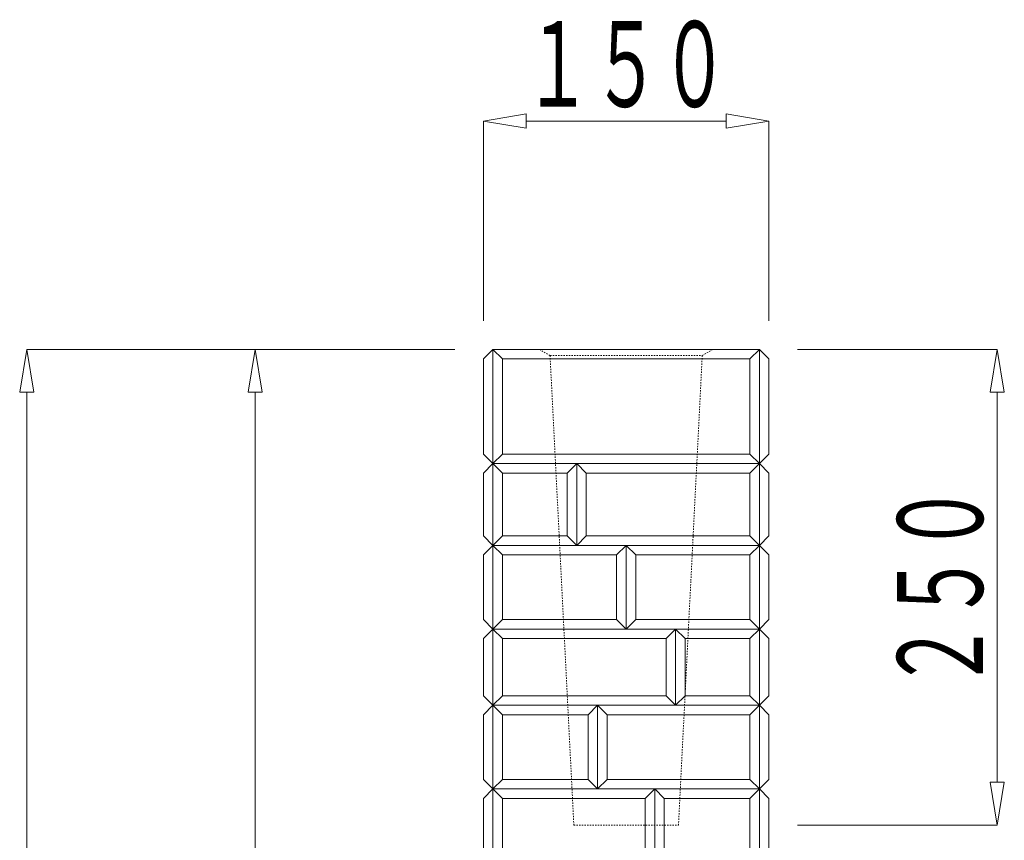
# Model space of a CAD drawing. Units: millimetres. Extents: x 12777 to 18317, y 887 to 4687.
# Drawn here: x 17176 to 17694, y 2328 to 2759 of the extents above; entities that cross this region are included whole.
import ezdxf
from ezdxf.enums import TextEntityAlignment as Align

# ---------------------------------------------------------------- set-up
doc = ezdxf.new("R2010")
doc.units = ezdxf.units.MM
doc.linetypes.add('HASEN 0.75', pattern=[1.4, 0.7, -0.7])
doc.linetypes.add('実線', pattern=[0])
doc.layers.add('GR1_01', color=1, linetype='実線', lineweight=20)
doc.styles.add('FX_VECTOR', font='ISOCT.SHX')

# ---------------------------------------------------------------- blocks, each defined once
blk = doc.blocks.new('BLKF067')
at = {"color": 0, "linetype": 'ByBlock', "lineweight": -2}
for p, q in [((17420, 2705.85), (17442.5, 2709.6)), ((17442.5, 2709.6), (17442.5, 2702.1)), ((17547.5, 2709.6), (17547.5, 2702.1)), ((17570, 2705.85), (17547.5, 2709.6)), ((17420, 2600.85), (17420, 2705.85)), ((17442.5, 2702.1), (17420, 2705.85)), ((17442.5, 2705.85), (17547.5, 2705.85)), ((17547.5, 2702.1), (17570, 2705.85)), ((17570, 2600.85), (17570, 2705.85))]:
    blk.add_line(p, q, dxfattribs=at)
at = {"color": 0, "linetype": 'ByBlock', "lineweight": -2, "style": 'FX_VECTOR', "width": 0.988235}
blk.add_text('１５０', height=45, dxfattribs=at).set_placement((17441, 2713.35), (17549, 2713.35), align=Align.FIT)
blk = doc.blocks.new('BLKF070')
at = {"color": 0, "linetype": 'ByBlock', "lineweight": -2}
for p, q in [((17540.54, 2585.85), (17449.46, 2585.85)), ((17449.46, 2585.85), (17455, 2582.65)), ((17455, 2582.65), (17467.5, 2335.85)), ((17522.5, 2335.85), (17535, 2582.65)), ((17535, 2582.65), (17540.54, 2585.85)), ((17467.5, 2335.85), (17522.5, 2335.85))]:
    blk.add_line(p, q, dxfattribs=at)
blk = doc.blocks.new('BLKF071')
at = {"color": 0, "linetype": 'ByBlock', "lineweight": -2}
for p, q in [((17425, 1875.85), (17425, 2585.85)), ((17425, 2585.85), (17565, 2585.85)), ((17565, 2585.85), (17565, 1875.85))]:
    blk.add_line(p, q, dxfattribs=at)
blk = doc.blocks.new('BLKF083')
at = {"color": 0, "linetype": 'ByBlock', "lineweight": -2}
for p, q in [((17300, 2585.85), (17296.25, 2563.35)), ((17405, 2585.85), (17300, 2585.85)), ((17303.75, 2563.35), (17300, 2585.85)), ((17296.25, 2563.35), (17303.75, 2563.35)), ((17300, 2563.35), (17300, 1908.35)), ((17296.25, 1908.35), (17303.75, 1908.35)), ((17300, 1885.85), (17296.25, 1908.35)), ((17303.75, 1908.35), (17300, 1885.85)), ((17405, 1885.85), (17300, 1885.85))]:
    blk.add_line(p, q, dxfattribs=at)
at = {"color": 0, "linetype": 'ByBlock', "lineweight": -2, "style": 'FX_VECTOR', "width": 0.988235}
blk.add_text('７００', height=45, rotation=90, dxfattribs=at).set_placement((17292.5, 2181.85), (17292.5, 2289.85), align=Align.FIT)
blk = doc.blocks.new('BLKF084')
at = {"color": 0, "linetype": 'ByBlock', "lineweight": -2}
for p, q in [((17180, 2585.85), (17176.25, 2563.35)), ((17405, 2585.85), (17180, 2585.85)), ((17183.75, 2563.35), (17180, 2585.85)), ((17176.25, 2563.35), (17183.75, 2563.35)), ((17180, 1708.35), (17180, 2563.35))]:
    blk.add_line(p, q, dxfattribs=at)
blk = doc.blocks.new('BLKF089')
at = {"color": 0, "linetype": 'ByBlock', "lineweight": -2}
for p, q in [((17585, 2585.85), (17690, 2585.85)), ((17690, 2585.85), (17686.25, 2563.35)), ((17693.75, 2563.35), (17690, 2585.85)), ((17686.25, 2563.35), (17693.75, 2563.35)), ((17690, 2563.35), (17690, 2358.35)), ((17686.25, 2358.35), (17693.75, 2358.35)), ((17690, 2335.85), (17686.25, 2358.35)), ((17693.75, 2358.35), (17690, 2335.85)), ((17585, 2335.85), (17690, 2335.85))]:
    blk.add_line(p, q, dxfattribs=at)
at = {"color": 0, "linetype": 'ByBlock', "lineweight": -2, "style": 'FX_VECTOR', "width": 0.988235}
blk.add_text('２５０', height=45, rotation=90, dxfattribs=at).set_placement((17682.5, 2406.85), (17682.5, 2514.85), align=Align.FIT)
blk = doc.blocks.new('BLKF774')
at = {"color": 0, "linetype": 'ByBlock', "lineweight": -2}
for p, q in [((17425, 2438.85), (17420, 2433.85)), ((17425, 2398.85), (17425, 2438.85)), ((17420, 2433.85), (17420, 2403.85)), ((17420, 2403.85), (17425, 2398.85))]:
    blk.add_line(p, q, dxfattribs=at)
blk = doc.blocks.new('BLKF783')
at = {"color": 0, "linetype": 'ByBlock', "lineweight": -2}
for p, q in [((17425, 2398.85), (17420, 2393.85)), ((17425, 2354.85), (17425, 2398.85)), ((17420, 2393.85), (17420, 2359.85)), ((17420, 2359.85), (17425, 2354.85))]:
    blk.add_line(p, q, dxfattribs=at)
blk = doc.blocks.new('BLKF786')
at = {"color": 0, "linetype": 'ByBlock', "lineweight": -2}
for p, q in [((17425, 2354.85), (17420, 2349.85)), ((17425, 2314.85), (17425, 2354.85)), ((17420, 2349.85), (17420, 2319.85)), ((17420, 2319.85), (17425, 2314.85))]:
    blk.add_line(p, q, dxfattribs=at)
blk = doc.blocks.new('BLKF788')
at = {"color": 0, "linetype": 'ByBlock', "lineweight": -2}
for p, q in [((17425, 2525.85), (17420, 2520.85)), ((17425, 2482.85), (17425, 2525.85)), ((17420, 2520.85), (17420, 2487.85)), ((17420, 2487.85), (17425, 2482.85))]:
    blk.add_line(p, q, dxfattribs=at)
blk = doc.blocks.new('BLKF789')
at = {"color": 0, "linetype": 'ByBlock', "lineweight": -2}
for p, q in [((17425, 2482.85), (17420, 2477.85)), ((17425, 2438.85), (17425, 2482.85)), ((17420, 2477.85), (17420, 2443.85)), ((17420, 2443.85), (17425, 2438.85))]:
    blk.add_line(p, q, dxfattribs=at)
blk = doc.blocks.new('BLKF790')
at = {"color": 0, "linetype": 'ByBlock', "lineweight": -2}
for p, q in [((17425, 2585.85), (17420, 2580.85)), ((17425, 2525.85), (17425, 2585.85)), ((17420, 2580.85), (17420, 2530.85)), ((17420, 2530.85), (17425, 2525.85))]:
    blk.add_line(p, q, dxfattribs=at)
blk = doc.blocks.new('BLKF791')
at = {"color": 0, "linetype": 'ByBlock', "lineweight": -2}
for p, q in [((17565, 2438.85), (17570, 2433.85)), ((17565, 2398.85), (17565, 2438.85)), ((17570, 2433.85), (17570, 2403.85)), ((17570, 2403.85), (17565, 2398.85))]:
    blk.add_line(p, q, dxfattribs=at)
blk = doc.blocks.new('BLKF793')
at = {"color": 0, "linetype": 'ByBlock', "lineweight": -2}
for p, q in [((17565, 2354.85), (17570, 2349.85)), ((17565, 2314.85), (17565, 2354.85)), ((17570, 2349.85), (17570, 2319.85)), ((17570, 2319.85), (17565, 2314.85))]:
    blk.add_line(p, q, dxfattribs=at)
blk = doc.blocks.new('BLKF796')
at = {"color": 0, "linetype": 'ByBlock', "lineweight": -2}
for p, q in [((17565, 2398.85), (17570, 2393.85)), ((17565, 2354.85), (17565, 2398.85)), ((17570, 2393.85), (17570, 2359.85)), ((17570, 2359.85), (17565, 2354.85))]:
    blk.add_line(p, q, dxfattribs=at)
blk = doc.blocks.new('BLKF805')
at = {"color": 0, "linetype": 'ByBlock', "lineweight": -2}
for p, q in [((17565, 2585.85), (17570, 2580.85)), ((17565, 2525.85), (17565, 2585.85)), ((17570, 2580.85), (17570, 2530.85)), ((17570, 2530.85), (17565, 2525.85))]:
    blk.add_line(p, q, dxfattribs=at)
blk = doc.blocks.new('BLKF806')
at = {"color": 0, "linetype": 'ByBlock', "lineweight": -2}
for p, q in [((17565, 2482.85), (17570, 2477.85)), ((17565, 2438.85), (17565, 2482.85)), ((17570, 2477.85), (17570, 2443.85)), ((17570, 2443.85), (17565, 2438.85))]:
    blk.add_line(p, q, dxfattribs=at)
blk = doc.blocks.new('BLKF807')
at = {"color": 0, "linetype": 'ByBlock', "lineweight": -2}
for p, q in [((17565, 2525.85), (17570, 2520.85)), ((17565, 2482.85), (17565, 2525.85)), ((17570, 2520.85), (17570, 2487.85)), ((17570, 2487.85), (17565, 2482.85))]:
    blk.add_line(p, q, dxfattribs=at)
blk = doc.blocks.new('BLKF825')
at = {"color": 0, "linetype": 'ByBlock', "lineweight": -2}
for p, q in [((17425, 2525.85), (17469, 2525.85)), ((17430, 2520.85), (17425, 2525.85)), ((17469, 2525.85), (17464, 2520.85)), ((17464, 2520.85), (17430, 2520.85))]:
    blk.add_line(p, q, dxfattribs=at)
blk = doc.blocks.new('BLKF843')
at = {"color": 0, "linetype": 'ByBlock', "lineweight": -2}
for p, q in [((17430, 2359.85), (17425, 2354.85)), ((17475, 2359.85), (17430, 2359.85)), ((17480, 2354.85), (17475, 2359.85)), ((17425, 2354.85), (17480, 2354.85))]:
    blk.add_line(p, q, dxfattribs=at)
blk = doc.blocks.new('BLKF844')
at = {"color": 0, "linetype": 'ByBlock', "lineweight": -2}
for p, q in [((17425, 2482.85), (17495, 2482.85)), ((17430, 2477.85), (17425, 2482.85)), ((17495, 2482.85), (17490, 2477.85)), ((17490, 2477.85), (17430, 2477.85))]:
    blk.add_line(p, q, dxfattribs=at)
blk = doc.blocks.new('BLKF845')
at = {"color": 0, "linetype": 'ByBlock', "lineweight": -2}
for p, q in [((17430, 2443.85), (17425, 2438.85)), ((17490, 2443.85), (17430, 2443.85)), ((17495, 2438.85), (17490, 2443.85)), ((17425, 2438.85), (17495, 2438.85))]:
    blk.add_line(p, q, dxfattribs=at)
blk = doc.blocks.new('BLKF846')
at = {"color": 0, "linetype": 'ByBlock', "lineweight": -2}
for p, q in [((17425, 2398.85), (17480, 2398.85)), ((17430, 2393.85), (17425, 2398.85)), ((17480, 2398.85), (17475, 2393.85)), ((17475, 2393.85), (17430, 2393.85))]:
    blk.add_line(p, q, dxfattribs=at)
blk = doc.blocks.new('BLKF847')
at = {"color": 0, "linetype": 'ByBlock', "lineweight": -2}
for p, q in [((17425, 2354.85), (17510, 2354.85)), ((17430, 2349.85), (17425, 2354.85)), ((17510, 2354.85), (17505, 2349.85)), ((17505, 2349.85), (17430, 2349.85))]:
    blk.add_line(p, q, dxfattribs=at)
blk = doc.blocks.new('BLKF848')
at = {"color": 0, "linetype": 'ByBlock', "lineweight": -2}
for p, q in [((17425, 2438.85), (17521, 2438.85)), ((17430, 2433.85), (17425, 2438.85)), ((17521, 2438.85), (17516, 2433.85)), ((17516, 2433.85), (17430, 2433.85))]:
    blk.add_line(p, q, dxfattribs=at)
blk = doc.blocks.new('BLKF849')
at = {"color": 0, "linetype": 'ByBlock', "lineweight": -2}
for p, q in [((17430, 2403.85), (17425, 2398.85)), ((17516, 2403.85), (17430, 2403.85)), ((17521, 2398.85), (17516, 2403.85)), ((17425, 2398.85), (17521, 2398.85))]:
    blk.add_line(p, q, dxfattribs=at)
blk = doc.blocks.new('BLKF856')
at = {"color": 0, "linetype": 'ByBlock', "lineweight": -2}
for p, q in [((17430, 2487.85), (17425, 2482.85)), ((17464, 2487.85), (17430, 2487.85)), ((17469, 2482.85), (17464, 2487.85)), ((17425, 2482.85), (17469, 2482.85))]:
    blk.add_line(p, q, dxfattribs=at)
blk = doc.blocks.new('BLKF857')
at = {"color": 0, "linetype": 'ByBlock', "lineweight": -2}
for p, q in [((17425, 2585.85), (17565, 2585.85)), ((17425, 1885.85), (17425, 2585.85)), ((17565, 2585.85), (17565, 1885.85)), ((17565, 1885.85), (17425, 1885.85))]:
    blk.add_line(p, q, dxfattribs=at)
blk = doc.blocks.new('BLKF858')
at = {"color": 0, "linetype": 'ByBlock', "lineweight": -2}
for p, q in [((17430, 2530.85), (17425, 2525.85)), ((17560, 2530.85), (17430, 2530.85)), ((17565, 2525.85), (17560, 2530.85)), ((17425, 2525.85), (17565, 2525.85))]:
    blk.add_line(p, q, dxfattribs=at)
blk = doc.blocks.new('BLKF859')
at = {"color": 0, "linetype": 'ByBlock', "lineweight": -2}
for p, q in [((17425, 2585.85), (17565, 2585.85)), ((17430, 2580.85), (17425, 2585.85)), ((17565, 2585.85), (17560, 2580.85)), ((17560, 2580.85), (17430, 2580.85))]:
    blk.add_line(p, q, dxfattribs=at)
blk = doc.blocks.new('BLKF861')
at = {"color": 0, "linetype": 'ByBlock', "lineweight": -2}
for p, q in [((17425, 2585.85), (17430, 2580.85)), ((17425, 2525.85), (17425, 2585.85)), ((17430, 2580.85), (17430, 2530.85)), ((17430, 2530.85), (17425, 2525.85))]:
    blk.add_line(p, q, dxfattribs=at)
blk = doc.blocks.new('BLKF868')
at = {"color": 0, "linetype": 'ByBlock', "lineweight": -2}
for p, q in [((17425, 2398.85), (17430, 2393.85)), ((17425, 2354.85), (17425, 2398.85)), ((17430, 2393.85), (17430, 2359.85)), ((17430, 2359.85), (17425, 2354.85))]:
    blk.add_line(p, q, dxfattribs=at)
blk = doc.blocks.new('BLKF869')
at = {"color": 0, "linetype": 'ByBlock', "lineweight": -2}
for p, q in [((17425, 2482.85), (17430, 2477.85)), ((17425, 2438.85), (17425, 2482.85)), ((17430, 2477.85), (17430, 2443.85)), ((17430, 2443.85), (17425, 2438.85))]:
    blk.add_line(p, q, dxfattribs=at)
blk = doc.blocks.new('BLKF870')
at = {"color": 0, "linetype": 'ByBlock', "lineweight": -2}
for p, q in [((17425, 2438.85), (17430, 2433.85)), ((17425, 2398.85), (17425, 2438.85)), ((17430, 2433.85), (17430, 2403.85)), ((17430, 2403.85), (17425, 2398.85))]:
    blk.add_line(p, q, dxfattribs=at)
blk = doc.blocks.new('BLKF873')
at = {"color": 0, "linetype": 'ByBlock', "lineweight": -2}
for p, q in [((17425, 2354.85), (17430, 2349.85)), ((17425, 2314.85), (17425, 2354.85)), ((17430, 2349.85), (17430, 2319.85)), ((17430, 2319.85), (17425, 2314.85))]:
    blk.add_line(p, q, dxfattribs=at)
blk = doc.blocks.new('BLKF876')
at = {"color": 0, "linetype": 'ByBlock', "lineweight": -2}
for p, q in [((17425, 2525.85), (17430, 2520.85)), ((17425, 2482.85), (17425, 2525.85)), ((17430, 2520.85), (17430, 2487.85)), ((17430, 2487.85), (17425, 2482.85))]:
    blk.add_line(p, q, dxfattribs=at)
blk = doc.blocks.new('BLKF888')
at = {"color": 0, "linetype": 'ByBlock', "lineweight": -2}
for p, q in [((17521, 2438.85), (17526, 2433.85)), ((17521, 2398.85), (17521, 2438.85)), ((17526, 2433.85), (17526, 2403.85)), ((17526, 2403.85), (17521, 2398.85))]:
    blk.add_line(p, q, dxfattribs=at)
blk = doc.blocks.new('BLKF889')
at = {"color": 0, "linetype": 'ByBlock', "lineweight": -2}
for p, q in [((17521, 2438.85), (17516, 2433.85)), ((17521, 2398.85), (17521, 2438.85)), ((17516, 2433.85), (17516, 2403.85)), ((17516, 2403.85), (17521, 2398.85))]:
    blk.add_line(p, q, dxfattribs=at)
blk = doc.blocks.new('BLKF890')
at = {"color": 0, "linetype": 'ByBlock', "lineweight": -2}
for p, q in [((17480, 2398.85), (17485, 2393.85)), ((17480, 2354.85), (17480, 2398.85)), ((17485, 2393.85), (17485, 2359.85)), ((17485, 2359.85), (17480, 2354.85))]:
    blk.add_line(p, q, dxfattribs=at)
blk = doc.blocks.new('BLKF891')
at = {"color": 0, "linetype": 'ByBlock', "lineweight": -2}
for p, q in [((17480, 2398.85), (17475, 2393.85)), ((17480, 2354.85), (17480, 2398.85)), ((17475, 2393.85), (17475, 2359.85)), ((17475, 2359.85), (17480, 2354.85))]:
    blk.add_line(p, q, dxfattribs=at)
blk = doc.blocks.new('BLKF892')
at = {"color": 0, "linetype": 'ByBlock', "lineweight": -2}
for p, q in [((17495, 2482.85), (17490, 2477.85)), ((17495, 2438.85), (17495, 2482.85)), ((17490, 2477.85), (17490, 2443.85)), ((17490, 2443.85), (17495, 2438.85))]:
    blk.add_line(p, q, dxfattribs=at)
blk = doc.blocks.new('BLKF893')
at = {"color": 0, "linetype": 'ByBlock', "lineweight": -2}
for p, q in [((17495, 2482.85), (17500, 2477.85)), ((17495, 2438.85), (17495, 2482.85)), ((17500, 2477.85), (17500, 2443.85)), ((17500, 2443.85), (17495, 2438.85))]:
    blk.add_line(p, q, dxfattribs=at)
blk = doc.blocks.new('BLKF898')
at = {"color": 0, "linetype": 'ByBlock', "lineweight": -2}
for p, q in [((17510, 2354.85), (17505, 2349.85)), ((17510, 2314.85), (17510, 2354.85)), ((17505, 2349.85), (17505, 2319.85)), ((17505, 2319.85), (17510, 2314.85))]:
    blk.add_line(p, q, dxfattribs=at)
blk = doc.blocks.new('BLKF899')
at = {"color": 0, "linetype": 'ByBlock', "lineweight": -2}
for p, q in [((17510, 2354.85), (17515, 2349.85)), ((17510, 2314.85), (17510, 2354.85)), ((17515, 2349.85), (17515, 2319.85)), ((17515, 2319.85), (17510, 2314.85))]:
    blk.add_line(p, q, dxfattribs=at)
blk = doc.blocks.new('BLKF909')
at = {"color": 0, "linetype": 'ByBlock', "lineweight": -2}
for p, q in [((17469, 2525.85), (17464, 2520.85)), ((17469, 2482.85), (17469, 2525.85)), ((17464, 2520.85), (17464, 2487.85)), ((17464, 2487.85), (17469, 2482.85))]:
    blk.add_line(p, q, dxfattribs=at)
blk = doc.blocks.new('BLKF910')
at = {"color": 0, "linetype": 'ByBlock', "lineweight": -2}
for p, q in [((17469, 2525.85), (17474, 2520.85)), ((17469, 2482.85), (17469, 2525.85)), ((17474, 2520.85), (17474, 2487.85)), ((17474, 2487.85), (17469, 2482.85))]:
    blk.add_line(p, q, dxfattribs=at)
blk = doc.blocks.new('BLKF911')
at = {"color": 0, "linetype": 'ByBlock', "lineweight": -2}
for p, q in [((17565, 2525.85), (17560, 2520.85)), ((17565, 2482.85), (17565, 2525.85)), ((17560, 2520.85), (17560, 2487.85)), ((17560, 2487.85), (17565, 2482.85))]:
    blk.add_line(p, q, dxfattribs=at)
blk = doc.blocks.new('BLKF912')
at = {"color": 0, "linetype": 'ByBlock', "lineweight": -2}
for p, q in [((17474, 2487.85), (17469, 2482.85)), ((17560, 2487.85), (17474, 2487.85)), ((17565, 2482.85), (17560, 2487.85)), ((17469, 2482.85), (17565, 2482.85))]:
    blk.add_line(p, q, dxfattribs=at)
blk = doc.blocks.new('BLKF925')
at = {"color": 0, "linetype": 'ByBlock', "lineweight": -2}
for p, q in [((17565, 2398.85), (17560, 2393.85)), ((17565, 2354.85), (17565, 2398.85)), ((17560, 2393.85), (17560, 2359.85)), ((17560, 2359.85), (17565, 2354.85))]:
    blk.add_line(p, q, dxfattribs=at)
blk = doc.blocks.new('BLKF926')
at = {"color": 0, "linetype": 'ByBlock', "lineweight": -2}
for p, q in [((17510, 2354.85), (17565, 2354.85)), ((17515, 2349.85), (17510, 2354.85)), ((17565, 2354.85), (17560, 2349.85)), ((17560, 2349.85), (17515, 2349.85))]:
    blk.add_line(p, q, dxfattribs=at)
blk = doc.blocks.new('BLKF927')
at = {"color": 0, "linetype": 'ByBlock', "lineweight": -2}
for p, q in [((17565, 2482.85), (17560, 2477.85)), ((17565, 2438.85), (17565, 2482.85)), ((17560, 2477.85), (17560, 2443.85)), ((17560, 2443.85), (17565, 2438.85))]:
    blk.add_line(p, q, dxfattribs=at)
blk = doc.blocks.new('BLKF928')
at = {"color": 0, "linetype": 'ByBlock', "lineweight": -2}
for p, q in [((17521, 2438.85), (17565, 2438.85)), ((17526, 2433.85), (17521, 2438.85)), ((17565, 2438.85), (17560, 2433.85)), ((17560, 2433.85), (17526, 2433.85))]:
    blk.add_line(p, q, dxfattribs=at)
blk = doc.blocks.new('BLKF929')
at = {"color": 0, "linetype": 'ByBlock', "lineweight": -2}
for p, q in [((17526, 2403.85), (17521, 2398.85)), ((17560, 2403.85), (17526, 2403.85)), ((17565, 2398.85), (17560, 2403.85)), ((17521, 2398.85), (17565, 2398.85))]:
    blk.add_line(p, q, dxfattribs=at)
blk = doc.blocks.new('BLKF930')
at = {"color": 0, "linetype": 'ByBlock', "lineweight": -2}
for p, q in [((17565, 2438.85), (17560, 2433.85)), ((17565, 2398.85), (17565, 2438.85)), ((17560, 2433.85), (17560, 2403.85)), ((17560, 2403.85), (17565, 2398.85))]:
    blk.add_line(p, q, dxfattribs=at)
blk = doc.blocks.new('BLKF931')
at = {"color": 0, "linetype": 'ByBlock', "lineweight": -2}
for p, q in [((17485, 2359.85), (17480, 2354.85)), ((17560, 2359.85), (17485, 2359.85)), ((17565, 2354.85), (17560, 2359.85)), ((17480, 2354.85), (17565, 2354.85))]:
    blk.add_line(p, q, dxfattribs=at)
blk = doc.blocks.new('BLKF932')
at = {"color": 0, "linetype": 'ByBlock', "lineweight": -2}
for p, q in [((17495, 2482.85), (17565, 2482.85)), ((17500, 2477.85), (17495, 2482.85)), ((17565, 2482.85), (17560, 2477.85)), ((17560, 2477.85), (17500, 2477.85))]:
    blk.add_line(p, q, dxfattribs=at)
blk = doc.blocks.new('BLKF933')
at = {"color": 0, "linetype": 'ByBlock', "lineweight": -2}
for p, q in [((17500, 2443.85), (17495, 2438.85)), ((17560, 2443.85), (17500, 2443.85)), ((17565, 2438.85), (17560, 2443.85)), ((17495, 2438.85), (17565, 2438.85))]:
    blk.add_line(p, q, dxfattribs=at)
blk = doc.blocks.new('BLKF934')
at = {"color": 0, "linetype": 'ByBlock', "lineweight": -2}
for p, q in [((17480, 2398.85), (17565, 2398.85)), ((17485, 2393.85), (17480, 2398.85)), ((17565, 2398.85), (17560, 2393.85)), ((17560, 2393.85), (17485, 2393.85))]:
    blk.add_line(p, q, dxfattribs=at)
blk = doc.blocks.new('BLKF943')
at = {"color": 0, "linetype": 'ByBlock', "lineweight": -2}
for p, q in [((17565, 2354.85), (17560, 2349.85)), ((17565, 2314.85), (17565, 2354.85)), ((17560, 2349.85), (17560, 2319.85)), ((17560, 2319.85), (17565, 2314.85))]:
    blk.add_line(p, q, dxfattribs=at)
blk = doc.blocks.new('BLKF956')
at = {"color": 0, "linetype": 'ByBlock', "lineweight": -2}
for p, q in [((17469, 2525.85), (17565, 2525.85)), ((17474, 2520.85), (17469, 2525.85)), ((17565, 2525.85), (17560, 2520.85)), ((17560, 2520.85), (17474, 2520.85))]:
    blk.add_line(p, q, dxfattribs=at)
blk = doc.blocks.new('BLKF957')
at = {"color": 0, "linetype": 'ByBlock', "lineweight": -2}
for p, q in [((17565, 2585.85), (17560, 2580.85)), ((17565, 2525.85), (17565, 2585.85)), ((17560, 2580.85), (17560, 2530.85)), ((17560, 2530.85), (17565, 2525.85))]:
    blk.add_line(p, q, dxfattribs=at)

msp = doc.modelspace()

# ---------------------------------------------------------------- linework, layer by layer
at = {"layer": 'GR1_01', "color": 2, "linetype": 'HASEN 0.75'}
msp.add_line((17455, 2582.65), (17535, 2582.65), dxfattribs=at)

# ---------------------------------------------------------------- block references
at = {"layer": 'GR1_01'}
for name in ['BLKF067', 'BLKF084', 'BLKF083', 'BLKF089']:
    msp.add_blockref(name, (0, 0), dxfattribs=at)
at = {"layer": 'GR1_01', "color": 2}
msp.add_blockref('BLKF071', (0, 0), dxfattribs=at)
at = {"layer": 'GR1_01', "color": 254}
for name in ['BLKF790', 'BLKF857', 'BLKF859', 'BLKF861', 'BLKF957', 'BLKF805', 'BLKF858', 'BLKF788', 'BLKF825', 'BLKF876', 'BLKF909', 'BLKF910', 'BLKF956', 'BLKF911', 'BLKF807', 'BLKF856', 'BLKF912', 'BLKF789', 'BLKF844', 'BLKF869', 'BLKF892', 'BLKF893', 'BLKF932', 'BLKF927', 'BLKF806', 'BLKF845', 'BLKF933', 'BLKF774', 'BLKF848', 'BLKF870', 'BLKF889', 'BLKF888', 'BLKF928', 'BLKF930', 'BLKF791', 'BLKF849', 'BLKF929', 'BLKF783', 'BLKF846', 'BLKF868', 'BLKF891', 'BLKF890', 'BLKF934', 'BLKF925', 'BLKF796', 'BLKF843', 'BLKF931', 'BLKF786', 'BLKF847', 'BLKF873', 'BLKF898', 'BLKF899', 'BLKF926', 'BLKF943', 'BLKF793']:
    msp.add_blockref(name, (0, 0), dxfattribs=at)
at = {"layer": 'GR1_01', "color": 2, "linetype": 'HASEN 0.75'}
msp.add_blockref('BLKF070', (0, 0), dxfattribs=at)

doc.saveas('drawing.dxf')
